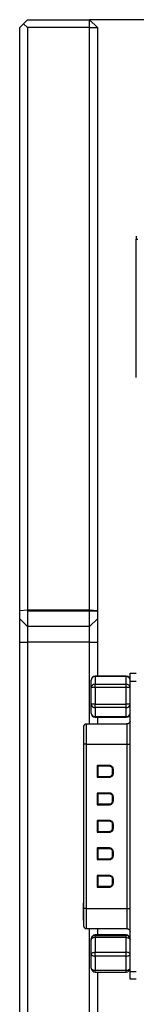
# Model space of a CAD drawing. Units: millimetres. Extents: x 0 to 297, y -2 to 208.
# Drawn here: x 36 to 40, y 115 to 147 of the extents above; entities that cross this region are included whole.
import ezdxf

# ---------------------------------------------------------------- set-up
doc = ezdxf.new("R2010")
doc.units = ezdxf.units.MM
doc.layers.add('1轮廓实线层', color=7, linetype='Continuous')

msp = doc.modelspace()

# ---------------------------------------------------------------- linework, layer by layer
at = {"layer": '1轮廓实线层'}
for p, q in [((36.2112, 146.4769), (36.3307, 146.5964)), ((36.2112, 127.7487), (36.2112, 146.4769)), ((36.3307, 146.5964), (36.4612, 146.7269)), ((36.3307, 146.5964), (36.4612, 146.4778)), ((36.4612, 146.7269), (38.4612, 146.7269)), ((36.4612, 146.4778), (36.4612, 127.7705)), ((38.4612, 146.4778), (36.4612, 146.4778)), ((38.4612, 146.4778), (38.4612, 146.7269)), ((38.7112, 146.4769), (38.4612, 146.7269)), ((40.4612, 146.7269), (38.4612, 146.7269)), ((38.4612, 127.7705), (38.4612, 146.4778)), ((38.4612, 146.4778), (38.7112, 146.4769)), ((38.7112, 146.4769), (38.7112, 127.7487)), ((39.9612, 139.7769), (39.9612, 139.6769)), ((39.9612, 139.6769), (40.0112, 139.6769)), ((39.9612, 135.2269), (39.9612, 139.6769)), ((36.2112, 127.7487), (36.4612, 127.7705)), ((36.2112, 127.4769), (36.2112, 127.7487)), ((36.4612, 127.7705), (36.4612, 127.7269)), ((36.4612, 127.7705), (38.4612, 127.7705)), ((36.4612, 127.7269), (36.4612, 127.2269)), ((38.4612, 127.7269), (36.4612, 127.7269)), ((38.4612, 127.7269), (38.4612, 127.7705)), ((38.4612, 127.7705), (38.7112, 127.7487)), ((38.4612, 127.2269), (38.4612, 127.7269)), ((38.7112, 127.7269), (38.4612, 127.7269)), ((38.7112, 127.7487), (38.7112, 127.7269)), ((38.7112, 127.7269), (38.7112, 127.4769)), ((36.2112, 127.4769), (36.4612, 127.2269)), ((36.2112, 126.7269), (36.2112, 127.4769)), ((38.4612, 127.2269), (36.4612, 127.2269)), ((36.4612, 127.2269), (36.4612, 126.7269)), ((38.4612, 127.2269), (38.7112, 127.4769)), ((38.4612, 126.7269), (38.4612, 127.2269)), ((38.7112, 127.4769), (38.7112, 126.7269)), ((36.2112, 126.7269), (36.4612, 126.7269)), ((36.2112, 105.2269), (36.2112, 126.7269)), ((38.4612, 126.7269), (36.4612, 126.7269)), ((36.4612, 126.7269), (36.4612, 105.2269)), ((38.4612, 126.7269), (38.7112, 126.7269)), ((38.4612, 124.0943), (38.4612, 126.7269)), ((38.7112, 126.7269), (38.7112, 125.6353)), ((39.6362, 125.6353), (38.6362, 125.6353)), ((38.6362, 125.6214), (38.6362, 125.6353)), ((38.6362, 125.6214), (38.6362, 125.3766)), ((39.6362, 125.6214), (38.6362, 125.6214)), ((39.6362, 125.6214), (39.6362, 125.6353)), ((39.6362, 125.3766), (39.6362, 125.6214)), ((39.7612, 125.7267), (39.9612, 125.7267)), ((39.7612, 125.4767), (39.7612, 125.7267)), ((38.5112, 125.2655), (38.5112, 125.5103)), ((38.6362, 125.2714), (38.6362, 125.3766)), ((38.6362, 125.3766), (39.6362, 125.3766)), ((38.6362, 125.2714), (38.6362, 124.738)), ((39.6362, 125.2714), (38.6362, 125.2714)), ((39.6362, 125.2714), (39.6362, 125.3766)), ((39.6362, 124.738), (39.6362, 125.2714)), ((39.7612, 125.4767), (39.9612, 125.4767)), ((39.7612, 116.1471), (39.7612, 125.4767)), ((38.5112, 124.732), (38.5112, 125.2655)), ((38.5112, 124.4434), (38.5112, 124.732)), ((38.6362, 124.6269), (38.6362, 124.738)), ((38.6362, 124.738), (39.6362, 124.738)), ((39.6362, 124.6269), (39.6362, 124.738)), ((39.6362, 124.6269), (38.6362, 124.6269)), ((38.6362, 124.6269), (38.6362, 124.3383)), ((38.6362, 124.3383), (39.6362, 124.3383)), ((38.6362, 124.3184), (38.6362, 124.3383)), ((39.6362, 124.3383), (39.6362, 124.6269)), ((39.6362, 124.3184), (39.6362, 124.3383)), ((39.6612, 124.0943), (38.3612, 124.0943)), ((38.6362, 124.3184), (39.6362, 124.3184)), ((38.7112, 124.3184), (38.7112, 124.0943)), ((38.2612, 123.4524), (38.2612, 118.1714)), ((38.3612, 123.4524), (38.2612, 123.4524)), ((38.3612, 123.4524), (39.6612, 123.4524)), ((38.3612, 118.1714), (38.3612, 123.4524)), ((39.6612, 123.4524), (39.7612, 123.4524)), ((39.6612, 123.4524), (39.6612, 118.1714)), ((38.6987, 122.7394), (38.6987, 122.3894)), ((38.6987, 122.7394), (38.7112, 122.7394)), ((38.7112, 122.4019), (38.7112, 122.7394)), ((38.7237, 122.7394), (38.7112, 122.7394)), ((39.0987, 122.7644), (38.7237, 122.7644)), ((38.7237, 122.7519), (38.7237, 122.7644)), ((38.7237, 122.7519), (39.0987, 122.7519)), ((38.7237, 122.7519), (38.7237, 122.7394)), ((39.0987, 122.7394), (38.7237, 122.7394)), ((38.7237, 122.7394), (38.7237, 122.4144)), ((39.0987, 122.7519), (39.0987, 122.7644)), ((39.0987, 122.7519), (39.0987, 122.7394)), ((39.2112, 122.6394), (39.1987, 122.6394)), ((39.1987, 122.5144), (39.1987, 122.6394)), ((39.2112, 122.5144), (39.1987, 122.5144)), ((39.2112, 122.6394), (39.2237, 122.6394)), ((39.2112, 122.6394), (39.2112, 122.5144)), ((39.2112, 122.5144), (39.2237, 122.5144)), ((39.2237, 122.5144), (39.2237, 122.6394)), ((38.6987, 122.3894), (39.0987, 122.3894)), ((39.0987, 122.4019), (38.7112, 122.4019)), ((38.7237, 122.4144), (39.0987, 122.4144)), ((39.0987, 122.4019), (39.0987, 122.4144)), ((39.0987, 122.4019), (39.0987, 122.3894)), ((38.6987, 121.8569), (38.6987, 121.5069)), ((38.6987, 121.8569), (38.7112, 121.8569)), ((38.7112, 121.5194), (38.7112, 121.8569)), ((38.7237, 121.8569), (38.7112, 121.8569)), ((39.0987, 121.8819), (38.7237, 121.8819)), ((38.7237, 121.8694), (38.7237, 121.8819)), ((38.7237, 121.8694), (39.0987, 121.8694)), ((38.7237, 121.8694), (38.7237, 121.8569)), ((39.0987, 121.8569), (38.7237, 121.8569)), ((38.7237, 121.8569), (38.7237, 121.5319)), ((39.0987, 121.8694), (39.0987, 121.8819)), ((39.0987, 121.8694), (39.0987, 121.8569)), ((38.6987, 121.5069), (39.0987, 121.5069)), ((39.0987, 121.5194), (38.7112, 121.5194)), ((38.7237, 121.5319), (39.0987, 121.5319)), ((39.0987, 121.5194), (39.0987, 121.5319)), ((39.0987, 121.5194), (39.0987, 121.5069)), ((39.2112, 121.7569), (39.1987, 121.7569)), ((39.1987, 121.6319), (39.1987, 121.7569)), ((39.2112, 121.6319), (39.1987, 121.6319)), ((39.2112, 121.7569), (39.2237, 121.7569)), ((39.2112, 121.7569), (39.2112, 121.6319)), ((39.2112, 121.6319), (39.2237, 121.6319)), ((39.2237, 121.6319), (39.2237, 121.7569)), ((38.6987, 120.9744), (38.6987, 120.6244)), ((38.6987, 120.9744), (38.7112, 120.9744)), ((38.7112, 120.6369), (38.7112, 120.9744)), ((38.7237, 120.9744), (38.7112, 120.9744)), ((39.0987, 120.9994), (38.7237, 120.9994)), ((38.7237, 120.9869), (38.7237, 120.9994)), ((38.7237, 120.9869), (39.0987, 120.9869)), ((38.7237, 120.9869), (38.7237, 120.9744)), ((39.0987, 120.9744), (38.7237, 120.9744)), ((38.7237, 120.9744), (38.7237, 120.6494)), ((39.0987, 120.9869), (39.0987, 120.9994)), ((39.0987, 120.9869), (39.0987, 120.9744)), ((39.2112, 120.8744), (39.1987, 120.8744)), ((39.1987, 120.7494), (39.1987, 120.8744)), ((39.2112, 120.8744), (39.2237, 120.8744)), ((39.2112, 120.8744), (39.2112, 120.7494)), ((39.2237, 120.7494), (39.2237, 120.8744)), ((38.6987, 120.6244), (39.0987, 120.6244)), ((39.0987, 120.6369), (38.7112, 120.6369)), ((38.7237, 120.6494), (39.0987, 120.6494)), ((39.0987, 120.6369), (39.0987, 120.6494)), ((39.0987, 120.6369), (39.0987, 120.6244)), ((39.2112, 120.7494), (39.1987, 120.7494)), ((39.2112, 120.7494), (39.2237, 120.7494)), ((38.6987, 120.0919), (38.6987, 119.7419)), ((38.6987, 120.0919), (38.7112, 120.0919)), ((38.7112, 119.7544), (38.7112, 120.0919)), ((38.7237, 120.0919), (38.7112, 120.0919)), ((39.0987, 120.1169), (38.7237, 120.1169)), ((38.7237, 120.1044), (38.7237, 120.1169)), ((38.7237, 120.1044), (39.0987, 120.1044)), ((38.7237, 120.1044), (38.7237, 120.0919)), ((39.0987, 120.0919), (38.7237, 120.0919)), ((38.7237, 120.0919), (38.7237, 119.7669)), ((39.0987, 120.1044), (39.0987, 120.1169)), ((39.0987, 120.1044), (39.0987, 120.0919)), ((39.2112, 119.9919), (39.1987, 119.9919)), ((39.1987, 119.8669), (39.1987, 119.9919)), ((39.2112, 119.9919), (39.2237, 119.9919)), ((39.2112, 119.9919), (39.2112, 119.8669)), ((39.2237, 119.8669), (39.2237, 119.9919)), ((38.6987, 119.7419), (39.0987, 119.7419)), ((39.0987, 119.7544), (38.7112, 119.7544)), ((38.7237, 119.7669), (39.0987, 119.7669)), ((39.0987, 119.7544), (39.0987, 119.7669)), ((39.0987, 119.7544), (39.0987, 119.7419)), ((39.2112, 119.8669), (39.1987, 119.8669)), ((39.2112, 119.8669), (39.2237, 119.8669)), ((38.6987, 119.2094), (38.6987, 118.8594)), ((38.6987, 119.2094), (38.7112, 119.2094)), ((38.7112, 118.8719), (38.7112, 119.2094)), ((38.7237, 119.2094), (38.7112, 119.2094)), ((39.0987, 119.2344), (38.7237, 119.2344)), ((38.7237, 119.2219), (38.7237, 119.2344)), ((38.7237, 119.2219), (39.0987, 119.2219)), ((38.7237, 119.2219), (38.7237, 119.2094)), ((38.7237, 119.2094), (38.7237, 118.8844)), ((39.0987, 119.2094), (38.7237, 119.2094)), ((39.0987, 119.2219), (39.0987, 119.2344)), ((39.0987, 119.2219), (39.0987, 119.2094)), ((39.2112, 119.1094), (39.1987, 119.1094)), ((39.1987, 118.9844), (39.1987, 119.1094)), ((39.2112, 118.9844), (39.1987, 118.9844)), ((39.2112, 119.1094), (39.2237, 119.1094)), ((39.2112, 119.1094), (39.2112, 118.9844)), ((39.2112, 118.9844), (39.2237, 118.9844)), ((39.2237, 118.9844), (39.2237, 119.1094)), ((38.6987, 118.8594), (39.0987, 118.8594)), ((39.0987, 118.8719), (38.7112, 118.8719)), ((38.7237, 118.8844), (39.0987, 118.8844)), ((39.0987, 118.8719), (39.0987, 118.8844)), ((39.0987, 118.8719), (39.0987, 118.8594)), ((38.3612, 118.1714), (38.2612, 118.1714)), ((38.3612, 118.1714), (39.6612, 118.1714)), ((39.6612, 118.1714), (39.7612, 118.1714)), ((38.2672, 117.5965), (38.2672, 117.5965)), ((38.3612, 117.5295), (39.6612, 117.5295)), ((38.4612, 112.6031), (38.4612, 117.5295)), ((38.7112, 117.5295), (38.7112, 117.3238)), ((38.5112, 117.1794), (38.5112, 117.1988)), ((38.5112, 116.7075), (38.5112, 117.1794)), ((39.6362, 117.3238), (38.6362, 117.3238)), ((38.6362, 117.3237), (38.6362, 117.3238)), ((39.6362, 117.3237), (38.6362, 117.3237)), ((38.6362, 117.3237), (38.6362, 117.3043)), ((38.6362, 117.2379), (38.6362, 117.3043)), ((38.6362, 117.3043), (39.6362, 117.3043)), ((39.6362, 117.2379), (38.6362, 117.2379)), ((38.6362, 117.2379), (38.6362, 116.7661)), ((39.6362, 117.3237), (39.6362, 117.3238)), ((39.6362, 117.3043), (39.6362, 117.3237)), ((39.6362, 117.2379), (39.6362, 117.3043)), ((39.6362, 116.7661), (39.6362, 117.2379)), ((38.6362, 116.6412), (38.6362, 116.7661)), ((38.6362, 116.7661), (39.6362, 116.7661)), ((39.6362, 116.6412), (39.6362, 116.7661)), ((38.5112, 116.255), (38.5112, 116.7075)), ((39.6362, 116.6412), (38.6362, 116.6412)), ((38.6362, 116.6412), (38.6362, 116.1886)), ((39.6362, 116.1886), (39.6362, 116.6412)), ((38.6362, 116.1886), (39.6362, 116.1886)), ((38.6362, 116.13), (38.6362, 116.1886)), ((38.6362, 116.13), (39.6362, 116.13)), ((38.7112, 116.13), (38.7112, 114.1269)), ((39.6362, 116.13), (39.6362, 116.1886)), ((39.7612, 116.1471), (39.9612, 116.1471)), ((39.7612, 115.8971), (39.7612, 116.1471)), ((39.9612, 115.8971), (39.7612, 115.8971))]:
    msp.add_line(p, q, dxfattribs=at)
at = {"layer": '1轮廓实线层', "flags": 128}
for points in [[(38.2671, 117.5964), (38.2688, 117.5921), (38.2718, 117.5855)], [(38.6362, 117.2379), (38.6118, 117.2368), (38.5884, 117.2335), (38.5668, 117.2281), (38.5478, 117.2208), (38.5323, 117.2119), (38.5207, 117.2018), (38.5136, 117.1908), (38.5112, 117.1794)], [(39.6362, 117.2379), (39.6606, 117.2368), (39.684, 117.2335), (39.7056, 117.2281), (39.7246, 117.2208), (39.7401, 117.2119), (39.7517, 117.2018), (39.7588, 117.1908), (39.7612, 117.1794)], [(38.5112, 116.7075), (38.5136, 116.719), (38.5207, 116.7299), (38.5323, 116.7401), (38.5478, 116.7489), (38.5668, 116.7562), (38.5884, 116.7616), (38.6118, 116.765), (38.6362, 116.7661)], [(39.7612, 116.7075), (39.7588, 116.719), (39.7517, 116.7299), (39.7401, 116.7401), (39.7246, 116.7489), (39.7056, 116.7562), (39.684, 116.7616), (39.6606, 116.765), (39.6362, 116.7661)], [(38.5112, 116.7075), (38.5136, 116.6946), (38.5207, 116.6821), (38.5323, 116.6707), (38.5478, 116.6606), (38.5668, 116.6523), (38.5884, 116.6462), (38.6118, 116.6424), (38.6362, 116.6412)], [(39.6362, 116.6412), (39.6606, 116.6424), (39.684, 116.6462), (39.7056, 116.6523), (39.7246, 116.6606), (39.7401, 116.6707), (39.7517, 116.6821), (39.7588, 116.6946), (39.7612, 116.7075)], [(38.5112, 116.255), (38.5136, 116.2421), (38.5207, 116.2296), (38.5323, 116.2181), (38.5478, 116.2081), (38.5668, 116.1998), (38.5884, 116.1937), (38.6118, 116.1899), (38.6362, 116.1886)], [(39.6362, 116.1886), (39.6606, 116.1899), (39.684, 116.1937), (39.7056, 116.1998), (39.7246, 116.2081), (39.7401, 116.2181), (39.7517, 116.2296), (39.7588, 116.2421), (39.7612, 116.255)]]:
    msp.add_lwpolyline(points, dxfattribs=at)
at = {"layer": '1轮廓实线层'}
for centre, radius, start, end in [((38.6362, 125.5103), 0.125, 90, 180), ((38.6296, 125.5029), 0.1187, 86.82697, 176.42917), ((39.6362, 125.5103), 0.125, 0, 90), ((39.6428, 125.5029), 0.1187, 3.57083, 93.17303), ((38.6296, 125.2581), 0.1187, 86.82697, 176.42917), ((38.605, 124.6067), 0.6655, 87.31453, 98.10456), ((39.6428, 125.2581), 0.1187, 3.57083, 93.17303), ((39.6674, 124.6067), 0.6655, 81.89544, 92.68547), ((38.605, 124.0732), 0.6655, 87.31453, 98.10456), ((38.6271, 124.7429), 0.1164, 185.34809, 274.49793), ((39.6674, 124.0732), 0.6655, 81.89544, 92.68547), ((39.6453, 124.7429), 0.1164, 265.50207, 354.65191), ((38.6362, 124.4434), 0.125, 180, 270), ((38.6271, 124.4543), 0.1164, 185.34809, 274.49793), ((39.6362, 124.4434), 0.125, 270, 0), ((39.6453, 124.4543), 0.1164, 265.50207, 354.65191), ((38.7237, 122.7394), 0.0125, 90, 180), ((39.0987, 122.6394), 0.1125, 0, 90), ((39.0987, 122.5144), 0.1125, 270, 0), ((38.7237, 121.8569), 0.0125, 90, 180), ((39.0987, 121.7569), 0.1125, 0, 90), ((39.0987, 121.6319), 0.1125, 270, 0), ((38.7237, 120.9744), 0.0125, 90, 180), ((39.0987, 120.8744), 0.1125, 0, 90), ((39.0987, 120.7494), 0.1125, 270, 0), ((38.7237, 120.0919), 0.0125, 90, 180), ((39.0987, 119.9919), 0.1125, 0, 90), ((39.0987, 119.8669), 0.1125, 270, 0), ((38.7237, 119.2094), 0.0125, 90, 180), ((39.0987, 119.1094), 0.1125, 0, 90), ((39.0987, 118.9844), 0.1125, 270, 0), ((38.6362, 117.1987), 0.125, 89.9812, 179.98119), ((38.6362, 117.1794), 0.125, 89.9812, 179.98119), ((39.6362, 117.1987), 0.125, 0.01881, 90.0188), ((39.6362, 117.1794), 0.125, 0.01881, 90.0188), ((38.6362, 116.2551), 0.125, 180.01881, 270.0188), ((39.6362, 116.2551), 0.125, 269.9812, 359.98119)]:
    msp.add_arc(centre, radius, start, end, dxfattribs=at)
for points, knots in [([(38.3612, 124.0996), (38.3537, 124.0991), (38.3397, 124.0982), (38.3171, 124.0904), (38.2976, 124.0781), (38.2833, 124.063), (38.2759, 124.0522), (38.272, 124.0448), (38.2688, 124.038), (38.2626, 124.0197), (38.2634, 124.0114), (38.2617, 123.9845), (38.2616, 123.9477), (38.2615, 123.8911), (38.2615, 123.7995), (38.2615, 123.6918), (38.2615, 123.6093), (38.2615, 123.5832)], [0, 0, 0, 0, 0.0263262, 0.0497557, 0.0841993, 0.1070367, 0.1232199, 0.1302031, 0.1374217, 0.1542473, 0.2426785, 0.3231452, 0.4484095, 0.5549695, 0.7053569, 0.906664, 1, 1, 1, 1]), ([(38.3612, 123.4524), (38.3612, 123.4992), (38.3612, 123.5922), (38.3612, 123.7245), (38.3612, 123.8453), (38.3612, 123.9488), (38.3612, 124.0277), (38.3612, 124.077), (38.3612, 124.1007), (38.3612, 124.0977), (38.3612, 124.0972)], [0, 0, 0, 0, 0.1400117, 0.2784072, 0.4167058, 0.556956, 0.6971631, 0.8352561, 0.9738, 1, 1, 1, 1]), ([(39.7612, 124.1915), (39.7605, 124.1836), (39.7594, 124.1727), (39.7481, 124.1495), (39.7394, 124.1372), (39.7324, 124.1292), (39.7245, 124.1219), (39.7133, 124.1137), (39.6978, 124.1059), (39.6793, 124.1008), (39.6672, 124.1002), (39.6612, 124.0999)], [0, 0, 0, 0, 0.38333536, 0.5302694, 0.58920849, 0.64074967, 0.68763617, 0.73219605, 0.81992327, 0.9098421, 1, 1, 1, 1]), ([(39.6612, 124.0968), (39.6612, 124.098), (39.6612, 124.1005), (39.6612, 124.0944), (39.6612, 124.0913)], [0, 0, 0, 0, 0.4840406, 1, 1, 1, 1]), ([(39.6612, 124.0913), (39.6612, 124.0868), (39.6612, 124.0759), (39.6612, 124.0264), (39.6612, 123.9492), (39.6612, 123.8459), (39.6612, 123.7249), (39.6612, 123.5918), (39.6612, 123.4986), (39.6612, 123.4524)], [0, 0, 0, 0, 0.10570651, 0.25542518, 0.40380705, 0.55193221, 0.70157908, 0.85188366, 1, 1, 1, 1]), ([(38.2612, 123.9927), (38.2612, 123.989), (38.2612, 123.98), (38.2612, 123.9384), (38.2612, 123.8725), (38.2612, 123.7841), (38.2612, 123.6812), (38.2612, 123.5691), (38.2612, 123.491), (38.2612, 123.4524)], [0, 0, 0, 0, 0.1034475, 0.25378016, 0.40393588, 0.55409156, 0.70442417, 0.85361952, 1, 1, 1, 1]), ([(38.7237, 122.7644), (38.7178, 122.7644), (38.7109, 122.7619), (38.7011, 122.7522), (38.6987, 122.7453), (38.6987, 122.7394)], [0, 0, 0, 0, 0.5, 0.5, 1, 1, 1, 1]), ([(39.2237, 122.6394), (39.2237, 122.6541), (39.221, 122.67), (39.2088, 122.7008), (39.1993, 122.7155), (39.1749, 122.74), (39.1601, 122.7495), (39.1293, 122.7617), (39.1134, 122.7644), (39.0987, 122.7644)], [0, 0, 0, 0, 0.25, 0.25, 0.5, 0.5, 0.75, 0.75, 1, 1, 1, 1]), ([(39.1987, 122.6394), (39.1987, 122.6519), (39.1966, 122.6636), (39.1868, 122.6887), (39.1789, 122.7005), (39.1647, 122.7149), (39.1569, 122.7212), (39.1481, 122.7264), (39.142, 122.7296), (39.1384, 122.7312), (39.1238, 122.737), (39.1116, 122.7394), (39.0987, 122.7394)], [0, 0, 0, 0, 0.25, 0.25, 0.5, 0.5, 0.625, 0.6875, 0.6875, 0.75, 0.75, 1, 1, 1, 1]), ([(39.0987, 122.3894), (39.1134, 122.3894), (39.1293, 122.392), (39.1601, 122.4042), (39.1749, 122.4138), (39.1993, 122.4382), (39.2088, 122.453), (39.221, 122.4837), (39.2237, 122.4996), (39.2237, 122.5144)], [0, 0, 0, 0, 0.25, 0.25, 0.5, 0.5, 0.75, 0.75, 1, 1, 1, 1]), ([(39.0987, 122.4144), (39.1113, 122.4144), (39.1229, 122.4165), (39.1481, 122.4263), (39.1598, 122.4342), (39.1742, 122.4484), (39.1806, 122.4562), (39.1857, 122.465), (39.1889, 122.4711), (39.1905, 122.4746), (39.1964, 122.4892), (39.1987, 122.5015), (39.1987, 122.5144)], [0, 0, 0, 0, 0.25, 0.25, 0.5, 0.5, 0.625, 0.6875, 0.6875, 0.75, 0.75, 1, 1, 1, 1]), ([(38.7112, 122.4019), (38.7112, 122.4019), (38.71, 122.4006), (38.7051, 122.3958), (38.7016, 122.3923), (38.6987, 122.3894)], [0, 0, 0, 0, 0.5, 0.5, 1, 1, 1, 1]), ([(38.7112, 122.4019), (38.7112, 122.4019), (38.7124, 122.4031), (38.7173, 122.408), (38.7208, 122.4114), (38.7237, 122.4144)], [0, 0, 0, 0, 0.5, 0.5, 1, 1, 1, 1]), ([(38.7237, 121.8819), (38.7178, 121.8819), (38.7109, 121.8794), (38.7011, 121.8697), (38.6987, 121.8628), (38.6987, 121.8569)], [0, 0, 0, 0, 0.5, 0.5, 1, 1, 1, 1]), ([(39.2237, 121.7569), (39.2237, 121.7716), (39.221, 121.7875), (39.2088, 121.8183), (39.1993, 121.833), (39.1749, 121.8575), (39.1601, 121.867), (39.1293, 121.8792), (39.1134, 121.8819), (39.0987, 121.8819)], [0, 0, 0, 0, 0.25, 0.25, 0.5, 0.5, 0.75, 0.75, 1, 1, 1, 1]), ([(39.1987, 121.7569), (39.1987, 121.7694), (39.1966, 121.7811), (39.1868, 121.8062), (39.1789, 121.818), (39.1647, 121.8324), (39.1569, 121.8387), (39.1481, 121.8439), (39.142, 121.8471), (39.1384, 121.8487), (39.1238, 121.8545), (39.1116, 121.8569), (39.0987, 121.8569)], [0, 0, 0, 0, 0.25, 0.25, 0.5, 0.5, 0.625, 0.6875, 0.6875, 0.75, 0.75, 1, 1, 1, 1]), ([(38.7112, 121.5194), (38.7112, 121.5194), (38.71, 121.5181), (38.7051, 121.5133), (38.7016, 121.5098), (38.6987, 121.5069)], [0, 0, 0, 0, 0.5, 0.5, 1, 1, 1, 1]), ([(38.7112, 121.5194), (38.7112, 121.5194), (38.7124, 121.5206), (38.7173, 121.5255), (38.7208, 121.5289), (38.7237, 121.5319)], [0, 0, 0, 0, 0.5, 0.5, 1, 1, 1, 1]), ([(39.0987, 121.5069), (39.1134, 121.5069), (39.1293, 121.5095), (39.1601, 121.5217), (39.1749, 121.5313), (39.1993, 121.5557), (39.2088, 121.5705), (39.221, 121.6012), (39.2237, 121.6171), (39.2237, 121.6319)], [0, 0, 0, 0, 0.25, 0.25, 0.5, 0.5, 0.75, 0.75, 1, 1, 1, 1]), ([(39.0987, 121.5319), (39.1113, 121.5319), (39.1229, 121.534), (39.1481, 121.5438), (39.1598, 121.5517), (39.1742, 121.5659), (39.1806, 121.5737), (39.1857, 121.5825), (39.1889, 121.5886), (39.1905, 121.5921), (39.1964, 121.6067), (39.1987, 121.619), (39.1987, 121.6319)], [0, 0, 0, 0, 0.25, 0.25, 0.5, 0.5, 0.625, 0.6875, 0.6875, 0.75, 0.75, 1, 1, 1, 1]), ([(38.7237, 120.9994), (38.7178, 120.9994), (38.7109, 120.9969), (38.7011, 120.9872), (38.6987, 120.9803), (38.6987, 120.9744)], [0, 0, 0, 0, 0.5, 0.5, 1, 1, 1, 1]), ([(39.2237, 120.8744), (39.2237, 120.8891), (39.221, 120.905), (39.2088, 120.9358), (39.1993, 120.9505), (39.1749, 120.975), (39.1601, 120.9845), (39.1293, 120.9967), (39.1134, 120.9994), (39.0987, 120.9994)], [0, 0, 0, 0, 0.25, 0.25, 0.5, 0.5, 0.75, 0.75, 1, 1, 1, 1]), ([(39.1987, 120.8744), (39.1987, 120.8869), (39.1966, 120.8986), (39.1868, 120.9237), (39.1789, 120.9355), (39.1647, 120.9499), (39.1569, 120.9562), (39.1481, 120.9614), (39.142, 120.9646), (39.1384, 120.9662), (39.1238, 120.972), (39.1116, 120.9744), (39.0987, 120.9744)], [0, 0, 0, 0, 0.25, 0.25, 0.5, 0.5, 0.625, 0.6875, 0.6875, 0.75, 0.75, 1, 1, 1, 1]), ([(38.7112, 120.6369), (38.7112, 120.6369), (38.71, 120.6356), (38.7051, 120.6308), (38.7016, 120.6273), (38.6987, 120.6244)], [0, 0, 0, 0, 0.5, 0.5, 1, 1, 1, 1]), ([(38.7112, 120.6369), (38.7112, 120.6369), (38.7124, 120.6381), (38.7173, 120.643), (38.7208, 120.6464), (38.7237, 120.6494)], [0, 0, 0, 0, 0.5, 0.5, 1, 1, 1, 1]), ([(39.0987, 120.6244), (39.1134, 120.6244), (39.1293, 120.627), (39.1601, 120.6392), (39.1749, 120.6488), (39.1993, 120.6732), (39.2088, 120.688), (39.221, 120.7187), (39.2237, 120.7346), (39.2237, 120.7494)], [0, 0, 0, 0, 0.25, 0.25, 0.5, 0.5, 0.75, 0.75, 1, 1, 1, 1]), ([(39.0987, 120.6494), (39.1113, 120.6494), (39.1229, 120.6515), (39.1481, 120.6613), (39.1598, 120.6692), (39.1742, 120.6834), (39.1806, 120.6912), (39.1857, 120.7), (39.1889, 120.7061), (39.1905, 120.7096), (39.1964, 120.7242), (39.1987, 120.7365), (39.1987, 120.7494)], [0, 0, 0, 0, 0.25, 0.25, 0.5, 0.5, 0.625, 0.6875, 0.6875, 0.75, 0.75, 1, 1, 1, 1]), ([(38.7237, 120.1169), (38.7178, 120.1169), (38.7109, 120.1144), (38.7011, 120.1047), (38.6987, 120.0978), (38.6987, 120.0919)], [0, 0, 0, 0, 0.5, 0.5, 1, 1, 1, 1]), ([(39.2237, 119.9919), (39.2237, 120.0066), (39.221, 120.0225), (39.2088, 120.0533), (39.1993, 120.068), (39.1749, 120.0925), (39.1601, 120.102), (39.1293, 120.1142), (39.1134, 120.1169), (39.0987, 120.1169)], [0, 0, 0, 0, 0.25, 0.25, 0.5, 0.5, 0.75, 0.75, 1, 1, 1, 1]), ([(39.1987, 119.9919), (39.1987, 120.0044), (39.1966, 120.0161), (39.1868, 120.0412), (39.1789, 120.053), (39.1647, 120.0674), (39.1569, 120.0737), (39.1481, 120.0789), (39.142, 120.0821), (39.1384, 120.0837), (39.1238, 120.0895), (39.1116, 120.0919), (39.0987, 120.0919)], [0, 0, 0, 0, 0.25, 0.25, 0.5, 0.5, 0.625, 0.6875, 0.6875, 0.75, 0.75, 1, 1, 1, 1]), ([(38.7112, 119.7544), (38.7112, 119.7544), (38.71, 119.7531), (38.7051, 119.7483), (38.7016, 119.7448), (38.6987, 119.7419)], [0, 0, 0, 0, 0.5, 0.5, 1, 1, 1, 1]), ([(38.7112, 119.7544), (38.7112, 119.7544), (38.7124, 119.7556), (38.7173, 119.7605), (38.7208, 119.7639), (38.7237, 119.7669)], [0, 0, 0, 0, 0.5, 0.5, 1, 1, 1, 1]), ([(39.0987, 119.7419), (39.1134, 119.7419), (39.1293, 119.7445), (39.1601, 119.7567), (39.1749, 119.7663), (39.1993, 119.7907), (39.2088, 119.8055), (39.221, 119.8362), (39.2237, 119.8521), (39.2237, 119.8669)], [0, 0, 0, 0, 0.25, 0.25, 0.5, 0.5, 0.75, 0.75, 1, 1, 1, 1]), ([(39.0987, 119.7669), (39.1113, 119.7669), (39.1229, 119.769), (39.1481, 119.7788), (39.1598, 119.7867), (39.1742, 119.8009), (39.1806, 119.8087), (39.1857, 119.8175), (39.1889, 119.8236), (39.1905, 119.8271), (39.1964, 119.8417), (39.1987, 119.854), (39.1987, 119.8669)], [0, 0, 0, 0, 0.25, 0.25, 0.5, 0.5, 0.625, 0.6875, 0.6875, 0.75, 0.75, 1, 1, 1, 1]), ([(38.7237, 119.2344), (38.7178, 119.2344), (38.7109, 119.2319), (38.7011, 119.2222), (38.6987, 119.2153), (38.6987, 119.2094)], [0, 0, 0, 0, 0.5, 0.5, 1, 1, 1, 1]), ([(39.2237, 119.1094), (39.2237, 119.1241), (39.221, 119.14), (39.2088, 119.1708), (39.1993, 119.1855), (39.1749, 119.21), (39.1601, 119.2195), (39.1293, 119.2317), (39.1134, 119.2344), (39.0987, 119.2344)], [0, 0, 0, 0, 0.25, 0.25, 0.5, 0.5, 0.75, 0.75, 1, 1, 1, 1]), ([(39.1987, 119.1094), (39.1987, 119.1219), (39.1966, 119.1336), (39.1868, 119.1587), (39.1789, 119.1705), (39.1647, 119.1849), (39.1569, 119.1912), (39.1481, 119.1964), (39.142, 119.1996), (39.1384, 119.2012), (39.1238, 119.207), (39.1116, 119.2094), (39.0987, 119.2094)], [0, 0, 0, 0, 0.25, 0.25, 0.5, 0.5, 0.625, 0.6875, 0.6875, 0.75, 0.75, 1, 1, 1, 1]), ([(39.0987, 118.8594), (39.1134, 118.8594), (39.1293, 118.862), (39.1601, 118.8742), (39.1749, 118.8838), (39.1993, 118.9082), (39.2088, 118.923), (39.221, 118.9537), (39.2237, 118.9696), (39.2237, 118.9844)], [0, 0, 0, 0, 0.25, 0.25, 0.5, 0.5, 0.75, 0.75, 1, 1, 1, 1]), ([(39.0987, 118.8844), (39.1113, 118.8844), (39.1229, 118.8865), (39.1481, 118.8963), (39.1598, 118.9042), (39.1742, 118.9184), (39.1806, 118.9262), (39.1857, 118.935), (39.1889, 118.9411), (39.1905, 118.9446), (39.1964, 118.9592), (39.1987, 118.9715), (39.1987, 118.9844)], [0, 0, 0, 0, 0.25, 0.25, 0.5, 0.5, 0.625, 0.6875, 0.6875, 0.75, 0.75, 1, 1, 1, 1]), ([(38.7112, 118.8719), (38.7112, 118.8719), (38.71, 118.8706), (38.7051, 118.8658), (38.7016, 118.8623), (38.6987, 118.8594)], [0, 0, 0, 0, 0.5, 0.5, 1, 1, 1, 1]), ([(38.7112, 118.8719), (38.7112, 118.8719), (38.7124, 118.8731), (38.7173, 118.878), (38.7208, 118.8814), (38.7237, 118.8844)], [0, 0, 0, 0, 0.5, 0.5, 1, 1, 1, 1]), ([(38.2612, 117.7933), (38.2612, 117.799), (38.2612, 117.8074), (38.2612, 117.8297), (38.2612, 117.8437), (38.2612, 117.876), (38.2612, 117.8944), (38.2612, 117.9359), (38.2612, 117.959), (38.2612, 118.0344), (38.2612, 118.0911), (38.2612, 118.2137), (38.2612, 118.2774), (38.2612, 118.3426)], [0, 0, 0, 0, 0.125, 0.125, 0.25, 0.25, 0.375, 0.375, 0.5, 0.5, 0.75, 0.75, 1, 1, 1, 1]), ([(38.2612, 118.1714), (38.2612, 118.1327), (38.2612, 118.0547), (38.2612, 117.9426), (38.2612, 117.8396), (38.2612, 117.7513), (38.2612, 117.6854), (38.2612, 117.6438), (38.2612, 117.6348), (38.2612, 117.6311)], [0, 0, 0, 0, 0.1463805, 0.2955758, 0.4459084, 0.5960641, 0.7462198, 0.8965525, 1, 1, 1, 1]), ([(38.3612, 117.5273), (38.3612, 117.5264), (38.3612, 117.5225), (38.3612, 117.5464), (38.3612, 117.5961), (38.3612, 117.6749), (38.3612, 117.7784), (38.3612, 117.8991), (38.3612, 118.0314), (38.3612, 118.1246), (38.3612, 118.1714)], [0, 0, 0, 0, 0.0442812, 0.1800846, 0.315793, 0.4534162, 0.5909973, 0.7265038, 0.8624529, 1, 1, 1, 1]), ([(39.6612, 118.1714), (39.6612, 118.1252), (39.6612, 118.0323), (39.6612, 117.8993), (39.6612, 117.7781), (39.6612, 117.6751), (39.6612, 117.5965), (39.6612, 117.5464), (39.6612, 117.5224), (39.6612, 117.5263), (39.6612, 117.5271)], [0, 0, 0, 0, 0.1357247, 0.2734429, 0.410905, 0.5471397, 0.6831388, 0.8205349, 0.958535, 1, 1, 1, 1]), ([(38.2617, 117.8008), (38.2618, 117.7734), (38.262, 117.7081), (38.2627, 117.6311), (38.2642, 117.596), (38.2655, 117.5959), (38.2669, 117.5964), (38.2672, 117.5965)], [0, 0, 0, 0, 0.190177, 0.4530493, 0.8484582, 0.9646787, 1, 1, 1, 1]), ([(38.2802, 117.5669), (38.281, 117.565), (38.2824, 117.5618), (38.2857, 117.5584), (38.2887, 117.5555), (38.2915, 117.553), (38.2929, 117.5518), (38.2939, 117.5509), (38.2949, 117.55), (38.2962, 117.5487), (38.2989, 117.5464), (38.3023, 117.5435), (38.3077, 117.5394), (38.3135, 117.5357), (38.3215, 117.532), (38.3285, 117.5294), (38.3334, 117.5279), (38.3383, 117.5266), (38.3484, 117.5244), (38.3554, 117.5241), (38.3612, 117.5239)], [0, 0, 0, 0, 0.175815, 0.2907585, 0.3596235, 0.3811617, 0.3898771, 0.397835, 0.405566, 0.4135441, 0.4314278, 0.4775949, 0.5351907, 0.6558278, 0.7443589, 0.7778054, 0.8076383, 0.8365342, 0.8663369, 1, 1, 1, 1]), ([(39.6612, 117.5239), (39.6673, 117.5236), (39.6796, 117.5229), (39.6986, 117.5174), (39.7174, 117.5075), (39.7335, 117.494), (39.7461, 117.4783), (39.7587, 117.4552), (39.7602, 117.4416), (39.7612, 117.4323)], [0, 0, 0, 0, 0.0907601, 0.1849883, 0.284318, 0.3968496, 0.5271877, 0.6740912, 1, 1, 1, 1])]:
    msp.add_open_spline(points, degree=3, knots=knots, dxfattribs=at)

doc.saveas('drawing.dxf')
